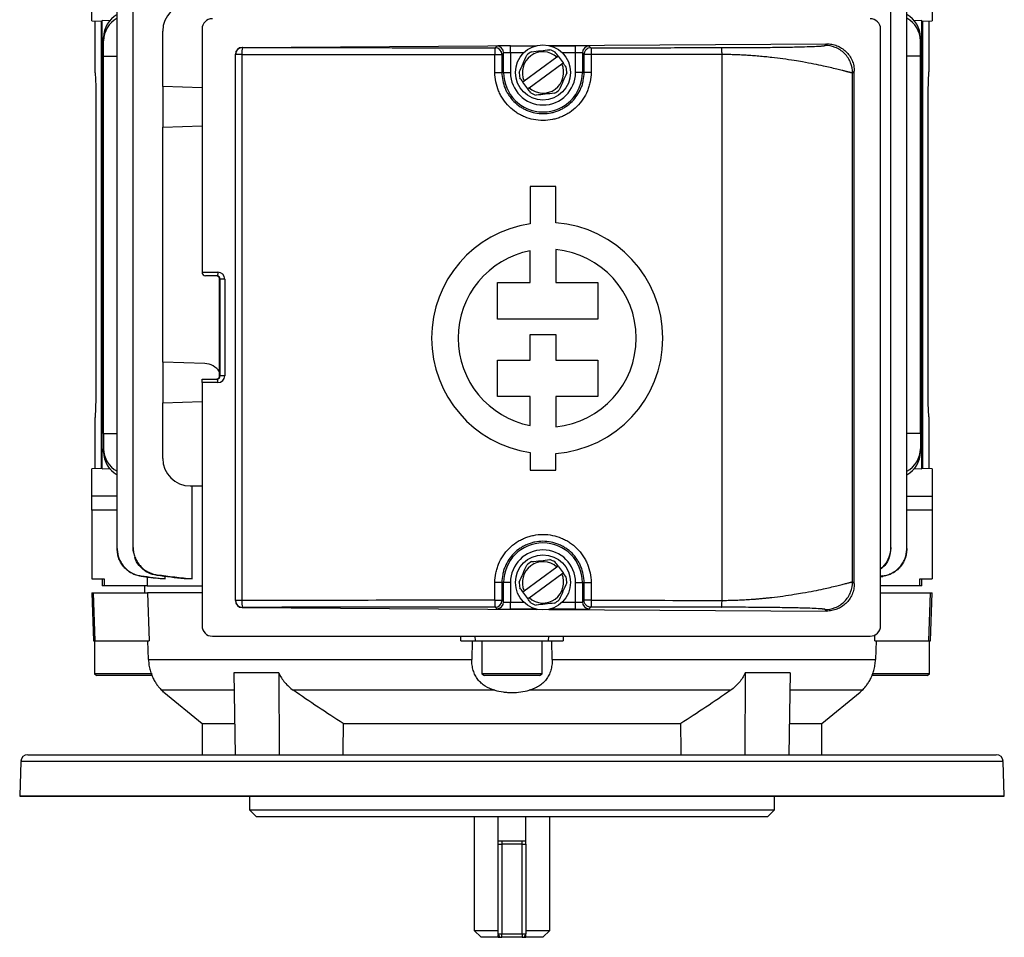
# Model space of a CAD drawing. Units: millimetres. Extents: x -661 to 398, y -398 to 398.
# Drawn here: x -71 to 71, y -398 to -265 of the extents above; entities that cross this region are included whole.
import ezdxf

# ---------------------------------------------------------------- set-up
doc = ezdxf.new("R2010")
doc.units = ezdxf.units.MM

msp = doc.modelspace()

# ---------------------------------------------------------------- linework, layer by layer
at = {"color": 7, "linetype": 'Continuous', "lineweight": 25}
for p, q in [((-57.31, -341.44), (-57.31, -253.28)), ((-55, -341.28), (-55, -253.45)), ((55, -341.28), (55, -253.45)), ((57.31, -341.44), (57.31, -253.28)), ((-61, -264.86), (-61, -260.86)), ((61, -260.86), (61, -264.86)), ((-61, -264.86), (-59.5, -264.91)), ((-60.53, -272.41), (-60.53, -264.88)), ((-59.64, -264.91), (-59.64, -329.82)), ((-58.26, -264.88), (-59.5, -264.84)), ((-59.5, -329.88), (-59.5, -264.84)), ((59.5, -264.84), (58.26, -264.88)), ((59.5, -329.88), (59.5, -264.84)), ((59.5, -264.91), (61, -264.86)), ((59.64, -329.82), (59.64, -264.91)), ((60.53, -264.88), (60.53, -272.27)), ((-59.28, -267.75), (-59.28, -267.27)), ((-50.7, -274.4), (-50.7, -266.36)), ((-45, -266.06), (-45, -301.36)), ((53.5, -352.66), (53.5, -266.06)), ((59.28, -267.27), (59.28, -267.75)), ((-59.28, -269.99), (-59.28, -267.75)), ((-39.16, -268.72), (3.62, -268.46)), ((-2.46, -268.77), (-2.22, -268.52)), ((-0.22, -269.49), (-0.22, -268.49)), ((5.33, -268.45), (45.67, -268.21)), ((9.22, -269.49), (9.22, -268.49)), ((11.22, -268.52), (11.46, -268.77)), ((45.44, -268.43), (45.67, -268.21)), ((59.28, -269.99), (59.28, -267.75)), ((-59.28, -269.99), (-57.31, -270)), ((-59.28, -324.74), (-59.28, -269.99)), ((-40.15, -349), (-40.15, -269.72)), ((-40.14, -269.74), (-40.15, -269.72)), ((-39.23, -269.74), (-40.14, -269.74)), ((-40.14, -348.99), (-40.14, -269.74)), ((-39.23, -269.74), (-39.23, -348.99)), ((-39.16, -268.72), (-39.14, -268.74)), ((-2.48, -272.36), (-2.48, -269.77)), ((-2.48, -269.77), (-1.46, -269.77)), ((-1.22, -269.52), (-1.46, -269.77)), ((-1.46, -269.77), (-1.46, -272.36)), ((-1.22, -272.36), (-1.22, -269.52)), ((-0.22, -269.49), (-0.22, -272.36)), ((6.71, -270.01), (7.42, -270.98)), ((9.22, -272.36), (9.22, -269.49)), ((10.46, -269.77), (10.22, -269.52)), ((10.22, -269.52), (10.22, -272.36)), ((10.46, -272.36), (10.46, -269.77)), ((11.48, -269.77), (11.48, -272.36)), ((30.49, -348.97), (30.49, -269.76)), ((59.28, -269.99), (57.31, -270)), ((59.28, -324.74), (59.28, -269.99)), ((6.52, -270.15), (1.77, -273.61)), ((2.48, -274.58), (7.23, -271.12)), ((-60.53, -272.41), (-60.4, -274.36)), ((-2.48, -272.36), (-1.46, -272.36)), ((-1.22, -272.36), (-1.46, -272.36)), ((-1.22, -272.36), (-0.22, -272.36)), ((10.22, -272.36), (9.22, -272.36)), ((10.22, -272.36), (10.46, -272.36)), ((11.48, -272.36), (10.46, -272.36)), ((49.69, -272.18), (49.44, -272.43)), ((49.44, -346.29), (49.44, -272.43)), ((49.69, -346.54), (49.69, -272.18)), ((60.4, -275.06), (60.53, -272.27)), ((-60.4, -274.36), (-60.4, -319.66)), ((-45, -274.6), (-50.7, -274.4)), ((-50.7, -274.4), (-50.7, -280.32)), ((2.29, -274.72), (1.58, -273.75)), ((60.4, -320.36), (60.4, -275.06)), ((-50.7, -280.32), (-45, -280.12)), ((-50.7, -314.4), (-50.7, -280.32)), ((2.65, -288.93), (2.65, -294.31)), ((6.35, -288.93), (2.65, -288.93)), ((6.35, -294.18), (6.35, -288.93)), ((2.65, -302.82), (2.65, -298.23)), ((6.35, -298.05), (6.35, -302.82)), ((-45, -301.36), (-42.69, -301.36)), ((-42.86, -301.86), (-44.5, -301.86)), ((-42.44, -316.36), (-42.44, -302.36)), ((-42.36, -302.36), (-42.44, -302.36)), ((-41.7, -302.36), (-42.36, -302.36)), ((-42.36, -316.36), (-42.36, -302.36)), ((-41.7, -302.36), (-41.7, -316.36)), ((-2.11, -308.15), (-2.11, -302.82)), ((-2.11, -302.82), (2.65, -302.82)), ((6.35, -302.82), (12.44, -302.82)), ((12.44, -302.82), (12.44, -308.15)), ((12.44, -308.15), (-2.11, -308.15)), ((2.65, -314.12), (2.65, -310.37)), ((2.65, -310.37), (6.35, -310.37)), ((6.35, -310.37), (6.35, -314.12)), ((-44.6, -314.61), (-50.7, -314.4)), ((-50.7, -314.4), (-50.7, -320.32)), ((-2.11, -319.38), (-2.11, -314.12)), ((-2.11, -314.12), (2.65, -314.12)), ((6.35, -314.12), (12.44, -314.12)), ((12.44, -314.12), (12.44, -319.38)), ((-45, -317.36), (-45, -316.86)), ((-45, -316.86), (-42.86, -316.86)), ((-42.44, -316.36), (-42.36, -316.36)), ((-41.7, -316.36), (-42.36, -316.36)), ((-45, -317.36), (-45, -352.66)), ((-42.69, -317.36), (-45, -317.36)), ((-60.4, -319.66), (-60.53, -322.45)), ((-50.7, -320.32), (-45, -320.12)), ((2.65, -319.38), (-2.11, -319.38)), ((2.65, -323.6), (2.65, -319.38)), ((12.44, -319.38), (6.35, -319.38)), ((6.35, -319.38), (6.35, -323.77)), ((-50.7, -328.36), (-50.7, -320.32)), ((60.53, -322.31), (60.4, -320.36)), ((-60.53, -329.85), (-60.53, -322.45)), ((60.53, -322.31), (60.53, -329.85)), ((-59.28, -324.74), (-57.31, -324.73)), ((-59.28, -324.74), (-59.28, -326.98)), ((59.28, -324.74), (57.31, -324.73)), ((59.28, -324.74), (59.28, -326.98)), ((-59.28, -327.46), (-59.28, -326.98)), ((59.28, -326.98), (59.28, -327.46)), ((2.65, -327.51), (2.65, -330.05)), ((6.35, -330.05), (6.35, -327.64)), ((-59.5, -329.81), (-61, -329.86)), ((-61, -333.86), (-61, -329.86)), ((-59.5, -329.88), (-58.26, -329.85)), ((2.65, -330.05), (6.35, -330.05)), ((58.26, -329.85), (59.5, -329.88)), ((61, -329.86), (59.5, -329.81)), ((61, -329.86), (61, -333.86)), ((-46.7, -332.36), (-45, -332.36)), ((-46.43, -345.86), (-46.43, -332.36)), ((-61, -335.86), (-61, -333.86)), ((61, -333.86), (61, -335.86)), ((-61, -335.86), (-61, -345.86)), ((-57.31, -335.86), (-61, -335.86)), ((61, -335.86), (57.31, -335.86)), ((61, -335.86), (61, -345.86)), ((6.52, -344.15), (1.77, -347.61)), ((6.71, -344.01), (7.42, -344.98)), ((-61, -345.86), (-59.2, -345.86)), ((-59.5, -345.86), (-59.5, -346.86)), ((-59.2, -345.86), (-59.2, -346.86)), ((-52.95, -345.6), (-52.95, -346.86)), ((-50.37, -345.86), (-51.05, -345.86)), ((-50.37, -345.86), (-50.37, -345.5)), ((-46.43, -345.86), (-47.58, -345.86)), ((2.48, -348.58), (7.23, -345.12)), ((53.83, -345.41), (53.5, -345.45)), ((53.5, -345.53), (53.84, -345.48)), ((59.2, -345.86), (61, -345.86)), ((59.2, -346.86), (59.2, -345.86)), ((59.5, -346.86), (59.5, -345.86)), ((-59.2, -346.86), (-59.5, -346.86)), ((-52.95, -346.86), (-59.2, -346.86)), ((-53.32, -347.86), (-53.28, -346.86)), ((-52.95, -346.86), (-45, -346.86)), ((-2.48, -348.96), (-2.48, -346.36)), ((-1.46, -346.36), (-2.48, -346.36)), ((-1.46, -346.36), (-1.46, -348.96)), ((-1.22, -346.36), (-1.46, -346.36)), ((-1.22, -349.2), (-1.22, -346.36)), ((-0.22, -346.36), (-1.22, -346.36)), ((-0.22, -346.36), (-0.22, -349.23)), ((9.22, -346.36), (10.22, -346.36)), ((9.22, -349.23), (9.22, -346.36)), ((10.22, -346.36), (10.46, -346.36)), ((10.22, -346.36), (10.22, -349.2)), ((10.46, -346.36), (11.48, -346.36)), ((10.46, -348.96), (10.46, -346.36)), ((11.48, -346.36), (11.48, -348.96)), ((49.44, -346.29), (49.69, -346.54)), ((59.2, -346.86), (53.5, -346.86)), ((59.5, -346.86), (59.2, -346.86)), ((-61, -347.86), (-60.76, -354.86)), ((-61, -347.86), (-60.75, -347.86)), ((-60.75, -347.86), (-52.89, -347.86)), ((-60.52, -354.86), (-60.75, -347.86)), ((-45, -347.86), (-52.89, -347.86)), ((-52.89, -347.86), (-52.67, -354.86)), ((2.29, -348.72), (1.58, -347.75)), ((53.5, -347.86), (60.75, -347.86)), ((60.52, -354.86), (60.75, -347.86)), ((60.75, -347.86), (61, -347.86)), ((60.76, -354.86), (61, -347.86)), ((-40.15, -349), (-40.14, -348.99)), ((-39.23, -348.99), (-40.14, -348.99)), ((-39.14, -349.99), (-39.16, -350.01)), ((-39.16, -350.01), (3.62, -350.27)), ((-2.48, -348.96), (-1.46, -348.96)), ((-2.22, -350.2), (-2.46, -349.96)), ((-1.46, -348.96), (-1.22, -349.2)), ((-0.22, -350.23), (-0.22, -349.23)), ((9.22, -350.23), (9.22, -349.23)), ((10.22, -349.2), (10.46, -348.96)), ((11.46, -349.96), (11.22, -350.2)), ((5.33, -350.28), (45.67, -350.52)), ((45.67, -350.52), (45.44, -350.29)), ((-43.5, -354.16), (52, -354.16)), ((-7.41, -354.86), (-7.43, -354.16)), ((-5.31, -354.86), (-5.33, -354.16)), ((5.31, -354.86), (5.33, -354.16)), ((7.43, -354.16), (7.41, -354.86)), ((52.67, -354.86), (52.69, -353.97)), ((-60.76, -354.86), (-60.52, -354.86)), ((-60.61, -354.86), (-60.61, -359.65)), ((-60.52, -354.86), (-52.67, -354.86)), ((-52.77, -357.57), (-52.87, -354.86)), ((-7.41, -354.86), (-5.31, -354.86)), ((-5.8, -354.86), (-5.83, -357.57)), ((-5.31, -354.86), (5.31, -354.86)), ((-4.36, -354.86), (-4.36, -359.65)), ((4.36, -359.65), (4.36, -354.86)), ((5.31, -354.86), (7.41, -354.86)), ((5.83, -357.57), (5.8, -354.86)), ((52.67, -354.86), (60.52, -354.86)), ((52.87, -354.86), (52.77, -357.57)), ((60.52, -354.86), (60.76, -354.86)), ((60.61, -359.65), (60.61, -354.86)), ((-52.77, -357.57), (-5.83, -357.57)), ((5.83, -357.57), (52.77, -357.57)), ((-60.61, -359.65), (-60.25, -359.86)), ((-52.25, -359.65), (-60.61, -359.65)), ((-52.25, -359.86), (-60.25, -359.86)), ((-33.86, -359.49), (-40.4, -359.49)), ((-40.4, -359.49), (-40.17, -371.36)), ((-33.86, -359.49), (-33.8, -371.36)), ((-4.36, -359.65), (-4, -359.86)), ((4.36, -359.65), (-4.36, -359.65)), ((4, -359.86), (-4, -359.86)), ((4, -359.86), (4.36, -359.65)), ((33.86, -359.49), (33.8, -371.36)), ((40.4, -359.49), (33.86, -359.49)), ((40.4, -359.49), (40.17, -371.36)), ((60.25, -359.86), (52.29, -359.86)), ((60.61, -359.65), (52.3, -359.65)), ((60.25, -359.86), (60.61, -359.65)), ((-50.53, -362.31), (-45, -366.86)), ((-2.51, -362), (-31.76, -362)), ((31.76, -362), (2.51, -362)), ((45, -366.86), (50.53, -362.31)), ((-45, -366.86), (-45, -371.36)), ((-45, -366.86), (-40.35, -366.86)), ((-24.49, -366.86), (24.49, -366.86)), ((40.31, -366.86), (45, -366.86)), ((45, -371.36), (45, -366.86)), ((-70.29, -371.36), (70.29, -371.36)), ((-71.29, -372.33), (-71.46, -377.33)), ((71.46, -377.33), (71.29, -372.33)), ((-71.46, -377.36), (71.46, -377.36)), ((-38.1, -377.36), (-38.1, -379.36)), ((38.1, -379.36), (38.1, -377.36)), ((-38.1, -379.36), (-37.1, -380.36)), ((-38.1, -379.36), (38.1, -379.36)), ((37.1, -380.36), (38.1, -379.36)), ((37.1, -380.36), (-37.1, -380.36)), ((-5.5, -380.36), (-5.5, -396.86)), ((-2, -384.36), (-2, -380.36)), ((2, -384.36), (2, -380.36)), ((5.5, -396.86), (5.5, -380.36)), ((-2, -383.86), (-1.5, -383.86)), ((-2, -397.36), (-2, -384.36)), ((-2, -384.36), (-1.5, -384.36)), ((-1.5, -383.86), (1.5, -383.86)), ((-1.5, -383.86), (-1.5, -384.36)), ((1.5, -384.36), (-1.5, -384.36)), ((-1.5, -384.36), (-1.5, -397.36)), ((1.5, -383.86), (2, -383.86)), ((1.5, -384.36), (1.5, -383.86)), ((1.5, -397.36), (1.5, -384.36)), ((1.5, -384.36), (2, -384.36)), ((2, -384.36), (2, -397.36)), ((-5.5, -396.86), (-4.5, -397.86)), ((-5.5, -396.86), (-2, -396.86)), ((2, -396.86), (5.5, -396.86)), ((4.5, -397.86), (5.5, -396.86)), ((-2, -397.86), (-4.5, -397.86)), ((-2, -397.36), (-1.5, -397.36)), ((-2, -397.86), (-1.5, -397.86)), ((-1.5, -397.36), (1.5, -397.36)), ((-1.5, -397.86), (-1.5, -397.36)), ((1.5, -397.86), (-1.5, -397.86)), ((1.5, -397.36), (2, -397.36)), ((1.5, -397.36), (1.5, -397.86)), ((1.5, -397.86), (2, -397.86)), ((4.5, -397.86), (2, -397.86))]:
    msp.add_line(p, q, dxfattribs=at)
at = {"color": 8, "linetype": 'Continuous', "lineweight": 25}
for p, q in [((-0.22, -268.49), (3.5, -268.49)), ((5.5, -268.49), (9.22, -268.49)), ((1.72, -269.49), (-0.22, -269.49)), ((9.22, -269.49), (7.28, -269.49)), ((-57.31, -333.86), (-61, -333.86)), ((57.31, -333.86), (61, -333.86)), ((-0.22, -349.23), (1.72, -349.23)), ((7.28, -349.23), (9.22, -349.23)), ((3.5, -350.23), (-0.22, -350.23)), ((9.22, -350.23), (5.5, -350.23)), ((-40.39, -362), (-50.85, -362)), ((50.85, -362), (40.38, -362)), ((71.29, -372.33), (-71.29, -372.33)), ((-71.46, -377.33), (71.46, -377.33))]:
    msp.add_line(p, q, dxfattribs=at)
at = {"color": 7, "linetype": 'Continuous', "lineweight": 25, "flags": 128}
for points in [[(-42.69, -301.36), (-42.7, -301.46), (-42.71, -301.55), (-42.72, -301.64), (-42.74, -301.72), (-42.77, -301.78), (-42.79, -301.82), (-42.82, -301.85), (-42.86, -301.86)], [(-42.69, -317.36), (-42.7, -317.27), (-42.71, -317.17), (-42.72, -317.08), (-42.74, -317.01), (-42.77, -316.95), (-42.79, -316.9), (-42.82, -316.87), (-42.86, -316.86)]]:
    msp.add_lwpolyline(points, dxfattribs=at)
at = {"color": 7, "linetype": 'Continuous', "lineweight": 25}
for centre in [(4.5, -272.36), (4.5, -346.36)]:
    msp.add_circle(centre, 4, dxfattribs=at)
for centre, radius, start, end in [((-46.7, -266.36), 4, 90, 180), ((-43.5, -266.06), 1.5, 90, 180), ((52, -266.06), 1.5, 0, 90), ((-2.22, -269.53), 1, 0.0204, 89.9796), ((11.22, -269.53), 1, 90.0204, 179.9796), ((-39.14, -269.74), 1, 90.0204, 179.9796), ((-36.19, -269.5), 3.04, 165.5014, 184.4769), ((16.14, -269.53), 18.62, 177.6593, 180.7373), ((-2.46, -269.77), 1, 0.0204, 89.9796), ((4.5, -272.36), 3, 47.5925, 204.5186), ((4.5, -272.36), 3.45, 119.0871, 133.0241), ((4.5, -272.36), 3.45, 59.0871, 73.0241), ((4.5, -272.36), 3, 227.5925, 24.5186), ((4.5, -272.36), 5.72, 180, 0), ((4.5, -272.36), 4.72, 180, 0), ((4.5, -272.36), 3.45, 179.0871, 193.0241), ((4.5, -272.36), 3.45, 359.0871, 13.0241), ((4.5, -272.36), 3.45, 239.0871, 253.0241), ((4.5, -272.36), 3.45, 299.0871, 313.0241), ((5.11, -310.91), 16.78, 98.4201, 261.5799), ((5.11, -310.91), 16.78, 274.2599, 85.7401), ((5.11, -310.91), 12.92, 100.9635, 259.0365), ((5.11, -310.91), 12.92, 275.5363, 84.4637), ((-44.5, -301.36), 0.5, 180, 270), ((-44.7, -317.36), 2.75, 34.8571, 88), ((-46.7, -328.36), 4, 180, 270), ((4.5, -346.36), 5.72, 0, 180), ((4.5, -346.36), 4.72, 0, 180), ((4.5, -346.36), 3, 47.5925, 204.5186), ((4.5, -346.36), 3.45, 119.0871, 133.0241), ((4.5, -346.36), 3.45, 59.0871, 73.0241), ((4.5, -346.36), 3, 227.5925, 24.5186), ((4.5, -346.36), 3.45, 359.0871, 13.0241), ((4.5, -346.36), 3.45, 179.0871, 193.0241), ((-39.14, -348.99), 1, 180.0204, 269.9796), ((-36.19, -349.23), 3.04, 175.5231, 194.4986), ((16.14, -349.2), 18.62, 179.2627, 182.3407), ((-2.46, -348.96), 1, 270.0204, 359.9796), ((-2.22, -349.2), 1, 270.0204, 359.9796), ((4.5, -346.36), 3.45, 239.0871, 253.0241), ((4.5, -346.36), 3.45, 299.0871, 313.0241), ((11.22, -349.2), 1, 180.0204, 269.9796), ((-43.5, -352.66), 1.5, 180, 270), ((52, -352.66), 1.5, 270, 0), ((-70.29, -372.36), 1, 90, 178), ((70.29, -372.36), 1, 2, 90), ((-70.46, -377.36), 1, 178, 180), ((70.46, -377.36), 1, 0, 2), ((-1.5, -397.36), 0.5, 180, 270), ((1.5, -397.36), 0.5, 270, 0)]:
    msp.add_arc(centre, radius, start, end, dxfattribs=at)
for centre, major_axis, ratio, start_param, end_param in [((-55.28, -267.22), (3.98, 0.44), 0.949911, 1.996712, 3.035854), ((55.28, -267.22), (3.98, -0.44), 0.949911, 0.105739, 1.144881), ((-55.28, -267.79), (3.98, -0.44), 0.949911, 2.20819, 3.247332), ((55.28, -267.79), (3.98, 0.44), 0.949911, 6.177446, 7.216588), ((-0.22, -268.53), (2, 0), 0.017455, 1.570796, 3.124139), ((9.22, -268.53), (2, 0), 0.017455, 0.017453, 1.570796), ((-39.16, -269.72), (0.37, 0.931), 0.991773, 0.381351, 1.951843), ((4.5, -261.08), (498.77, 0), 0.01742, 4.624611, 4.698398), ((4.5, -260.08), (497.77, 0), 0.017455, 4.624611, 4.698398), ((-0.22, -269.53), (1, 0), 0.03491, 1.570796, 3.124139), ((9.22, -269.53), (1, 0), 0.03491, 0.017453, 1.570796), ((-42.69, -302.36), (0, 1), 0.994177, 4.712389, 6.283185), ((-42.94, -302.36), (0, 0.5), 0.994177, 4.712389, 6.283185), ((-42.86, -302.36), (0, 0.5), 0.988506, 4.712389, 6.283185), ((-42.94, -316.36), (0, 0.5), 0.994177, 3.141593, 4.712389), ((-42.86, -316.36), (0, 0.5), 0.988506, 3.141593, 4.712389), ((-42.69, -316.36), (0, 1), 0.994177, 3.141593, 4.712389), ((-55.28, -326.94), (3.98, 0.44), 0.949911, 3.035854, 4.074995), ((55.28, -326.94), (3.98, -0.44), 0.949911, 5.349783, 6.388924), ((-55.28, -327.5), (3.98, -0.44), 0.949911, 3.247332, 4.286474), ((55.28, -327.5), (3.98, 0.44), 0.949911, 5.138304, 6.177446), ((-39.16, -349.01), (-0.37, 0.931), 0.991773, 1.18975, 2.760241), ((4.5, -357.64), (498.77, 0), 0.01742, 1.584788, 1.658574), ((4.5, -358.64), (497.77, 0), 0.017455, 1.584788, 1.658574), ((-0.22, -349.2), (1, 0), 0.03491, 3.159046, 4.712389), ((9.22, -349.2), (1, 0), 0.03491, 4.712389, 6.265732), ((-0.22, -350.2), (2, 0), 0.017455, 3.159046, 4.712389), ((9.22, -350.2), (2, 0), 0.017455, 4.712389, 6.265732), ((0, -2092.96), (11.65, 2578.05), 0.01686, 0.837291, 0.839638), ((0, -2092.96), (-11.65, 2578.05), 0.01686, 5.443547, 5.445895)]:
    msp.add_ellipse(centre, major_axis=major_axis, ratio=ratio, start_param=start_param, end_param=end_param, dxfattribs=at)
for points, knots in [([(30.43, -268.76), (30.55, -268.76), (30.79, -268.76), (31.14, -268.76), (31.49, -268.76), (31.83, -268.76), (32.18, -268.75), (32.53, -268.75), (32.88, -268.75), (33.23, -268.75), (33.57, -268.75), (34.36, -268.74), (35.57, -268.74), (37.12, -268.72), (38.56, -268.7), (39.86, -268.69), (41.02, -268.66), (42.34, -268.63), (43.67, -268.59), (44.49, -268.55), (44.89, -268.52), (45.08, -268.5), (45.23, -268.49), (45.34, -268.47), (45.41, -268.45), (45.43, -268.44), (45.44, -268.43)], [0, 0, 0, 0, 0.013307, 0.026621, 0.039951, 0.053306, 0.066695, 0.080126, 0.093609, 0.107153, 0.120765, 0.134455, 0.20093, 0.267675, 0.33283, 0.398631, 0.462151, 0.526382, 0.646059, 0.76993, 0.80616, 0.84315, 0.880967, 0.919676, 0.959335, 1, 1, 1, 1]), ([(49.44, -272.43), (49.44, -271.96), (49.35, -271.45), (48.97, -270.47), (48.66, -269.99), (47.88, -269.21), (47.41, -268.91), (46.42, -268.52), (45.91, -268.43), (45.44, -268.43)], [0, 0, 0, 0, 0.25, 0.25, 0.5, 0.5, 0.75, 0.75, 1, 1, 1, 1]), ([(45.67, -268.21), (45.92, -268.21), (46.18, -268.23), (46.68, -268.32), (46.93, -268.39), (47.41, -268.58), (47.63, -268.7), (48.07, -268.97), (48.28, -269.14), (48.66, -269.5), (48.83, -269.7), (49.13, -270.13), (49.26, -270.37), (49.47, -270.85), (49.55, -271.11), (49.66, -271.64), (49.69, -271.91), (49.69, -272.18)], [0, 0, 0, 0, 0.125, 0.125, 0.25, 0.25, 0.375, 0.375, 0.5, 0.5, 0.625, 0.625, 0.75, 0.75, 0.875, 0.875, 1, 1, 1, 1]), ([(11.46, -268.77), (11.33, -268.77), (11.2, -268.8), (10.96, -268.9), (10.85, -268.97), (10.66, -269.15), (10.59, -269.27), (10.49, -269.51), (10.46, -269.64), (10.46, -269.77)], [0, 0, 0, 0, 0.25, 0.25, 0.5, 0.5, 0.75, 0.75, 1, 1, 1, 1]), ([(11.48, -269.77), (11.22, -269.77), (10.96, -269.77), (10.58, -269.77), (10.47, -269.77), (10.46, -269.77)], [0, 0, 0, 0, 0.5, 0.5, 1, 1, 1, 1]), ([(11.46, -268.77), (12.17, -268.77), (13.57, -268.77), (15.68, -268.77), (17.79, -268.77), (19.9, -268.77), (22.01, -268.76), (24.11, -268.76), (26.22, -268.76), (28.33, -268.76), (29.73, -268.76), (30.43, -268.76)], [0, 0, 0, 0, 0.111119, 0.222232, 0.333339, 0.444445, 0.555549, 0.666655, 0.777764, 0.888878, 1, 1, 1, 1]), ([(11.46, -268.77), (11.47, -268.77), (11.47, -268.79), (11.47, -268.89), (11.47, -268.97), (11.48, -269.16), (11.48, -269.28), (11.48, -269.53), (11.48, -269.65), (11.48, -269.77)], [0, 0, 0, 0, 0.25, 0.25, 0.5, 0.5, 0.75, 0.75, 1, 1, 1, 1]), ([(30.49, -269.76), (30.49, -269.64), (30.48, -269.52), (30.48, -269.27), (30.48, -269.15), (30.47, -268.96), (30.46, -268.88), (30.45, -268.78), (30.44, -268.76), (30.43, -268.76)], [0, 0, 0, 0, 0.25, 0.25, 0.5, 0.5, 0.75, 0.75, 1, 1, 1, 1]), ([(49.44, -272.43), (49.44, -272.43), (49.43, -272.44), (49.41, -272.44), (49.38, -272.43), (49.34, -272.43), (49.29, -272.42), (49.23, -272.4), (49.15, -272.39), (49.07, -272.36), (48.97, -272.34), (48.86, -272.31), (48.74, -272.28), (48.61, -272.25), (48.46, -272.21), (48.29, -272.16), (48.12, -272.12), (47.77, -272.03), (47.16, -271.88), (46.26, -271.66), (45.14, -271.41), (43.83, -271.13), (42.38, -270.87), (40.86, -270.61), (39.38, -270.39), (37.95, -270.21), (36.79, -270.09), (35.84, -270), (34.91, -269.92), (33.99, -269.86), (33.08, -269.82), (32.2, -269.78), (31.34, -269.76), (30.77, -269.76), (30.49, -269.76)], [0, 0, 0, 0, 0.013904, 0.028026, 0.042367, 0.056929, 0.071712, 0.086718, 0.101946, 0.117399, 0.133076, 0.148978, 0.165106, 0.181461, 0.198043, 0.214853, 0.231892, 0.24916, 0.308454, 0.374539, 0.428293, 0.500207, 0.575426, 0.625807, 0.692146, 0.75103, 0.785395, 0.818825, 0.851322, 0.882891, 0.913538, 0.943268, 0.972086, 1, 1, 1, 1]), ([(11.48, -272.36), (11.48, -272.82), (11.43, -273.28), (11.3, -273.94), (11.24, -274.16), (11.11, -274.6), (11.03, -274.82), (10.77, -275.45), (10.56, -275.85), (10.05, -276.61), (9.75, -276.97), (9.11, -277.61), (8.76, -277.9), (8.19, -278.28), (7.99, -278.4), (7.59, -278.61), (7.17, -278.81), (6.75, -278.96), (6.31, -279.09), (6.09, -279.15), (5.41, -279.28), (4.96, -279.33), (4.05, -279.33), (3.59, -279.28), (2.69, -279.11), (2.26, -278.97), (1.63, -278.71), (1.42, -278.62), (1.01, -278.4), (0.82, -278.28), (0.25, -277.91), (-0.1, -277.62), (-0.75, -276.97), (-1.04, -276.62), (-1.42, -276.05), (-1.54, -275.86), (-1.76, -275.45), (-1.86, -275.24), (-2.12, -274.61), (-2.25, -274.18), (-2.43, -273.28), (-2.48, -272.82), (-2.48, -272.36)], [0, 0, 0, 0, 0.0625, 0.0625, 0.09375, 0.09375, 0.125, 0.125, 0.1875, 0.1875, 0.25, 0.25, 0.3125, 0.3125, 0.34375, 0.34375, 0.375, 0.40625, 0.40625, 0.4375, 0.4375, 0.5, 0.5, 0.5625, 0.5625, 0.625, 0.625, 0.65625, 0.65625, 0.6875, 0.6875, 0.75, 0.75, 0.8125, 0.8125, 0.84375, 0.84375, 0.875, 0.875, 0.9375, 0.9375, 1, 1, 1, 1]), ([(-1.46, -272.36), (-1.46, -272.76), (-1.43, -273.15), (-1.27, -273.91), (-1.16, -274.29), (-0.93, -274.83), (-0.85, -275.01), (-0.66, -275.35), (-0.56, -275.52), (-0.24, -276), (0.01, -276.31), (0.56, -276.86), (0.87, -277.11), (1.35, -277.43), (1.52, -277.53), (1.86, -277.72), (2.04, -277.8), (2.58, -278.02), (2.95, -278.14), (3.72, -278.29), (4.12, -278.33), (4.89, -278.33), (5.28, -278.29), (5.86, -278.17), (6.05, -278.13), (6.42, -278.01), (6.79, -277.88), (7.14, -277.72), (7.48, -277.53), (7.65, -277.43), (8.14, -277.1), (8.44, -276.86), (8.99, -276.31), (9.24, -276), (9.68, -275.35), (9.86, -275.01), (10.08, -274.47), (10.15, -274.28), (10.27, -273.9), (10.31, -273.72), (10.43, -273.14), (10.46, -272.76), (10.46, -272.36)], [0, 0, 0, 0, 0.0625, 0.0625, 0.125, 0.125, 0.15625, 0.15625, 0.1875, 0.1875, 0.25, 0.25, 0.3125, 0.3125, 0.34375, 0.34375, 0.375, 0.375, 0.4375, 0.4375, 0.5, 0.5, 0.5625, 0.5625, 0.59375, 0.59375, 0.625, 0.65625, 0.65625, 0.6875, 0.6875, 0.75, 0.75, 0.8125, 0.8125, 0.875, 0.875, 0.90625, 0.90625, 0.9375, 0.9375, 1, 1, 1, 1]), ([(-2.48, -346.36), (-2.48, -345.9), (-2.43, -345.45), (-2.3, -344.78), (-2.24, -344.56), (-2.11, -344.12), (-2.03, -343.9), (-1.77, -343.27), (-1.56, -342.87), (-1.05, -342.11), (-0.75, -341.76), (-0.11, -341.11), (0.24, -340.83), (0.81, -340.44), (1.01, -340.33), (1.41, -340.11), (1.83, -339.92), (2.25, -339.76), (2.69, -339.63), (2.91, -339.58), (3.59, -339.44), (4.04, -339.4), (4.95, -339.4), (5.41, -339.44), (6.31, -339.62), (6.74, -339.75), (7.37, -340.01), (7.58, -340.11), (7.99, -340.33), (8.18, -340.44), (8.75, -340.82), (9.1, -341.11), (9.75, -341.76), (10.04, -342.11), (10.42, -342.67), (10.54, -342.87), (10.76, -343.27), (10.86, -343.48), (11.12, -344.11), (11.25, -344.55), (11.43, -345.44), (11.48, -345.9), (11.48, -346.36)], [0, 0, 0, 0, 0.0625, 0.0625, 0.09375, 0.09375, 0.125, 0.125, 0.1875, 0.1875, 0.25, 0.25, 0.3125, 0.3125, 0.34375, 0.34375, 0.375, 0.40625, 0.40625, 0.4375, 0.4375, 0.5, 0.5, 0.5625, 0.5625, 0.625, 0.625, 0.65625, 0.65625, 0.6875, 0.6875, 0.75, 0.75, 0.8125, 0.8125, 0.84375, 0.84375, 0.875, 0.875, 0.9375, 0.9375, 1, 1, 1, 1]), ([(-57.31, -341.44), (-57.31, -341.69), (-57.28, -341.93), (-57.2, -342.39), (-57.14, -342.63), (-56.97, -343.08), (-56.86, -343.29), (-56.62, -343.7), (-56.48, -343.9), (-56.16, -344.26), (-55.99, -344.43), (-55.61, -344.72), (-55.41, -344.86), (-54.99, -345.08), (-54.77, -345.18), (-54.31, -345.32), (-54.07, -345.38), (-53.83, -345.41)], [0, 0, 0, 0, 0.125, 0.125, 0.25, 0.25, 0.375, 0.375, 0.5, 0.5, 0.625, 0.625, 0.75, 0.75, 0.875, 0.875, 1, 1, 1, 1]), ([(-57.31, -341.51), (-57.31, -341.5), (-57.31, -341.49), (-57.31, -341.48), (-57.31, -341.47), (-57.31, -341.46), (-57.31, -341.44)], [0, 0, 0, 0, 0.000634926, 0.000634926, 0.000634926, 0.001551413, 0.001551413, 0.001551413, 0.001551413]), ([(-53.84, -345.48), (-54.08, -345.45), (-54.31, -345.4), (-54.77, -345.25), (-54.99, -345.15), (-55.41, -344.93), (-55.61, -344.79), (-55.98, -344.5), (-56.16, -344.33), (-56.48, -343.97), (-56.62, -343.77), (-56.86, -343.36), (-56.97, -343.14), (-57.14, -342.7), (-57.2, -342.47), (-57.28, -342), (-57.31, -341.75), (-57.31, -341.51)], [0, 0, 0, 0, 0.125, 0.125, 0.25, 0.25, 0.375, 0.375, 0.5, 0.5, 0.625, 0.625, 0.75, 0.75, 0.875, 0.875, 1, 1, 1, 1]), ([(-55, -341.28), (-55, -341.52), (-54.98, -341.76), (-54.89, -342.23), (-54.83, -342.47), (-54.66, -342.92), (-54.55, -343.14), (-54.3, -343.55), (-54.16, -343.75), (-53.84, -344.11), (-53.67, -344.27), (-53.29, -344.57), (-53.08, -344.71), (-52.66, -344.93), (-52.44, -345.02), (-51.98, -345.17), (-51.74, -345.22), (-51.5, -345.25)], [0, 0, 0, 0, 0.125, 0.125, 0.25, 0.25, 0.375, 0.375, 0.5, 0.5, 0.625, 0.625, 0.75, 0.75, 0.875, 0.875, 1, 1, 1, 1]), ([(-55, -341.38), (-55, -341.37), (-55, -341.35), (-55, -341.34), (-55, -341.32), (-55, -341.3), (-55, -341.28)], [0, 0, 0, 0, 0.000566786, 0.000566786, 0.000566786, 0.001553059, 0.001553059, 0.001553059, 0.001553059]), ([(-54.81, -342.39), (-54.88, -342.18), (-55, -341.85), (-55, -341.5), (-55, -341.38)], [0, 0, 0, 0, 0.636747, 1, 1, 1, 1]), ([(10.46, -346.36), (10.46, -345.97), (10.43, -345.57), (10.27, -344.81), (10.16, -344.44), (9.93, -343.9), (9.85, -343.72), (9.66, -343.37), (9.56, -343.21), (9.24, -342.72), (8.99, -342.42), (8.44, -341.86), (8.13, -341.62), (7.65, -341.29), (7.48, -341.19), (7.14, -341.01), (6.96, -340.92), (6.42, -340.7), (6.05, -340.59), (5.28, -340.44), (4.88, -340.4), (4.11, -340.4), (3.72, -340.44), (3.14, -340.55), (2.95, -340.6), (2.58, -340.71), (2.21, -340.84), (1.86, -341.01), (1.52, -341.19), (1.35, -341.3), (0.86, -341.62), (0.56, -341.87), (0.01, -342.42), (-0.24, -342.73), (-0.68, -343.38), (-0.86, -343.72), (-1.08, -344.26), (-1.15, -344.45), (-1.27, -344.82), (-1.31, -345.01), (-1.43, -345.58), (-1.46, -345.97), (-1.46, -346.36)], [0, 0, 0, 0, 0.0625, 0.0625, 0.125, 0.125, 0.15625, 0.15625, 0.1875, 0.1875, 0.25, 0.25, 0.3125, 0.3125, 0.34375, 0.34375, 0.375, 0.375, 0.4375, 0.4375, 0.5, 0.5, 0.5625, 0.5625, 0.59375, 0.59375, 0.625, 0.65625, 0.65625, 0.6875, 0.6875, 0.75, 0.75, 0.8125, 0.8125, 0.875, 0.875, 0.90625, 0.90625, 0.9375, 0.9375, 1, 1, 1, 1]), ([(53.5, -344.34), (53.62, -344.26), (54.12, -343.92), (54.68, -342.99), (54.98, -342), (55, -341.41), (55, -341.28)], [0, 0, 0, 0, 0.126649, 0.505956, 0.885799, 1, 1, 1, 1]), ([(55, -341.38), (54.95, -341.83), (54.86, -342.72), (54.29, -343.81), (53.72, -344.26), (53.5, -344.44)], [0, 0, 0, 0, 0.382285, 0.764558, 1, 1, 1, 1]), ([(53.83, -345.41), (54.07, -345.38), (54.31, -345.32), (54.76, -345.18), (54.98, -345.08), (55.41, -344.86), (55.61, -344.73), (55.98, -344.43), (56.16, -344.26), (56.47, -343.9), (56.61, -343.71), (56.86, -343.3), (56.97, -343.08), (57.13, -342.63), (57.2, -342.4), (57.28, -341.93), (57.31, -341.69), (57.31, -341.44)], [0, 0, 0, 0, 0.125, 0.125, 0.25, 0.25, 0.375, 0.375, 0.5, 0.5, 0.625, 0.625, 0.75, 0.75, 0.875, 0.875, 1, 1, 1, 1]), ([(57.31, -341.51), (57.31, -341.75), (57.28, -341.99), (57.2, -342.46), (57.14, -342.69), (56.97, -343.14), (56.86, -343.36), (56.62, -343.77), (56.48, -343.97), (56.16, -344.33), (55.99, -344.49), (55.61, -344.79), (55.41, -344.93), (54.99, -345.15), (54.77, -345.25), (54.32, -345.4), (54.08, -345.45), (53.84, -345.48)], [0, 0, 0, 0, 0.125, 0.125, 0.25, 0.25, 0.375, 0.375, 0.5, 0.5, 0.625, 0.625, 0.75, 0.75, 0.875, 0.875, 1, 1, 1, 1]), ([(55, -341.28), (55, -341.3), (55, -341.32), (55, -341.34), (55, -341.35), (55, -341.37), (55, -341.38)], [0, 0, 0, 0, 0.000986273, 0.000986273, 0.000986273, 0.001553058, 0.001553058, 0.001553058, 0.001553058]), ([(57.31, -341.44), (57.31, -341.46), (57.31, -341.47), (57.31, -341.48), (57.31, -341.49), (57.31, -341.5), (57.31, -341.51)], [0, 0, 0, 0, 0.000916487, 0.000916487, 0.000916487, 0.001551413, 0.001551413, 0.001551413, 0.001551413]), ([(-51.5, -345.36), (-51.95, -345.26), (-52.83, -345.06), (-53.91, -344.21), (-54.57, -343.37), (-54.7, -342.81), (-54.73, -342.68)], [0, 0, 0, 0, 0.303886, 0.607751, 0.912103, 1, 1, 1, 1]), ([(-53.83, -345.41), (-53.84, -345.42), (-53.84, -345.43), (-53.84, -345.45), (-53.84, -345.46), (-53.84, -345.47), (-53.84, -345.48)], [0, 0, 0, 0, 0.000869795, 0.000869795, 0.000869795, 0.001793877, 0.001793877, 0.001793877, 0.001793877]), ([(-51.5, -345.25), (-51.5, -345.27), (-51.5, -345.29), (-51.5, -345.3), (-51.5, -345.32), (-51.5, -345.34), (-51.5, -345.36)], [0, 0, 0, 0, 0.000861057, 0.000861057, 0.000861057, 0.001797971, 0.001797971, 0.001797971, 0.001797971]), ([(30.49, -348.97), (30.63, -348.97), (30.93, -348.97), (31.39, -348.96), (31.84, -348.95), (32.31, -348.94), (32.78, -348.92), (33.26, -348.9), (33.74, -348.88), (34.22, -348.85), (34.72, -348.81), (35.21, -348.78), (35.71, -348.74), (36.21, -348.69), (36.72, -348.64), (37.22, -348.59), (38.1, -348.49), (39.38, -348.33), (40.86, -348.11), (42.38, -347.86), (43.83, -347.59), (45.14, -347.32), (46.26, -347.07), (47.16, -346.85), (47.82, -346.68), (48.26, -346.57), (48.54, -346.5), (48.79, -346.43), (48.99, -346.38), (49.15, -346.34), (49.27, -346.31), (49.36, -346.29), (49.42, -346.29), (49.43, -346.29), (49.44, -346.29)], [0, 0, 0, 0, 0.014776, 0.029808, 0.045097, 0.060646, 0.076454, 0.092522, 0.108851, 0.125443, 0.142298, 0.159416, 0.176799, 0.194447, 0.21236, 0.23054, 0.248987, 0.307866, 0.374209, 0.424587, 0.499809, 0.571719, 0.625476, 0.691557, 0.750855, 0.781392, 0.811207, 0.840303, 0.868683, 0.896352, 0.923313, 0.949572, 0.975132, 1, 1, 1, 1]), ([(45.44, -350.29), (45.91, -350.29), (46.42, -350.21), (47.41, -349.82), (47.88, -349.51), (48.66, -348.73), (48.97, -348.26), (49.35, -347.27), (49.44, -346.76), (49.44, -346.29)], [0, 0, 0, 0, 0.25, 0.25, 0.5, 0.5, 0.75, 0.75, 1, 1, 1, 1]), ([(49.69, -346.54), (49.69, -346.81), (49.66, -347.08), (49.55, -347.61), (49.47, -347.87), (49.26, -348.36), (49.13, -348.59), (48.83, -349.02), (48.66, -349.23), (48.28, -349.59), (48.07, -349.75), (47.64, -350.03), (47.41, -350.14), (46.93, -350.33), (46.68, -350.4), (46.18, -350.5), (45.92, -350.52), (45.67, -350.52)], [0, 0, 0, 0, 0.125, 0.125, 0.25, 0.25, 0.375, 0.375, 0.5, 0.5, 0.625, 0.625, 0.75, 0.75, 0.875, 0.875, 1, 1, 1, 1]), ([(11.48, -348.96), (11.22, -348.96), (10.96, -348.96), (10.58, -348.96), (10.47, -348.96), (10.46, -348.96)], [0, 0, 0, 0, 0.5, 0.5, 1, 1, 1, 1]), ([(11.46, -349.96), (11.33, -349.96), (11.2, -349.93), (10.96, -349.83), (10.85, -349.76), (10.66, -349.57), (10.59, -349.46), (10.49, -349.22), (10.46, -349.09), (10.46, -348.96)], [0, 0, 0, 0, 0.25, 0.25, 0.5, 0.5, 0.75, 0.75, 1, 1, 1, 1]), ([(11.48, -348.96), (11.48, -349.07), (11.48, -349.2), (11.48, -349.44), (11.48, -349.56), (11.47, -349.75), (11.47, -349.83), (11.47, -349.93), (11.47, -349.95), (11.46, -349.96)], [0, 0, 0, 0, 0.25, 0.25, 0.5, 0.5, 0.75, 0.75, 1, 1, 1, 1]), ([(30.43, -349.97), (29.73, -349.97), (28.33, -349.97), (26.22, -349.96), (24.11, -349.96), (22.01, -349.96), (19.9, -349.96), (17.79, -349.96), (15.68, -349.96), (13.57, -349.96), (12.17, -349.96), (11.46, -349.96)], [0, 0, 0, 0, 0.111122, 0.222236, 0.333345, 0.444451, 0.555555, 0.666661, 0.777768, 0.888881, 1, 1, 1, 1]), ([(30.43, -349.97), (30.44, -349.97), (30.45, -349.94), (30.46, -349.84), (30.47, -349.77), (30.48, -349.57), (30.48, -349.45), (30.48, -349.21), (30.49, -349.08), (30.49, -348.97)], [0, 0, 0, 0, 0.25, 0.25, 0.5, 0.5, 0.75, 0.75, 1, 1, 1, 1]), ([(45.44, -350.29), (45.44, -350.29), (45.43, -350.28), (45.41, -350.27), (45.37, -350.26), (45.33, -350.26), (45.28, -350.25), (45.22, -350.24), (45.15, -350.23), (45.07, -350.22), (44.98, -350.21), (44.89, -350.2), (44.78, -350.2), (44.43, -350.17), (43.67, -350.13), (42.34, -350.09), (41.02, -350.06), (39.86, -350.04), (38.56, -350.02), (37.12, -350), (35.58, -349.99), (34.25, -349.98), (33.23, -349.97), (32.53, -349.97), (31.84, -349.97), (31.14, -349.97), (30.67, -349.97), (30.43, -349.97)], [0, 0, 0, 0, 0.020459, 0.04066, 0.060611, 0.080317, 0.099787, 0.119027, 0.138044, 0.156847, 0.175444, 0.193843, 0.212052, 0.230081, 0.353931, 0.473629, 0.537838, 0.60138, 0.667159, 0.732336, 0.799058, 0.865556, 0.892849, 0.91987, 0.946688, 0.973374, 1, 1, 1, 1]), ([(-52.77, -357.57), (-52.76, -357.84), (-52.73, -358.1), (-52.66, -358.62), (-52.6, -358.87), (-52.46, -359.37), (-52.39, -359.6), (-52.21, -360.04), (-52.11, -360.25), (-51.9, -360.64), (-51.8, -360.82), (-51.59, -361.14), (-51.48, -361.29), (-51.28, -361.54), (-51.18, -361.65), (-51, -361.84), (-50.92, -361.93), (-50.85, -362)], [0, 0, 0, 0, 0.125, 0.125, 0.25, 0.25, 0.375, 0.375, 0.5, 0.5, 0.625, 0.625, 0.75, 0.75, 0.875, 0.875, 1, 1, 1, 1]), ([(-2.51, -362), (-3, -361.86), (-3.46, -361.67), (-4.09, -361.29), (-4.28, -361.14), (-4.64, -360.82), (-4.81, -360.65), (-5.1, -360.26), (-5.23, -360.05), (-5.46, -359.6), (-5.55, -359.37), (-5.69, -358.88), (-5.75, -358.62), (-5.82, -358.1), (-5.83, -357.84), (-5.83, -357.57)], [0, 0, 0, 0, 0.25, 0.25, 0.375, 0.375, 0.5, 0.5, 0.625, 0.625, 0.75, 0.75, 0.875, 0.875, 1, 1, 1, 1]), ([(5.83, -357.57), (5.83, -357.84), (5.82, -358.1), (5.75, -358.62), (5.7, -358.87), (5.55, -359.37), (5.46, -359.6), (5.24, -360.04), (5.11, -360.25), (4.81, -360.64), (4.65, -360.82), (4.29, -361.14), (4.09, -361.29), (3.67, -361.54), (3.45, -361.65), (3, -361.84), (2.75, -361.93), (2.51, -362)], [0, 0, 0, 0, 0.125, 0.125, 0.25, 0.25, 0.375, 0.375, 0.5, 0.5, 0.625, 0.625, 0.75, 0.75, 0.875, 0.875, 1, 1, 1, 1]), ([(50.85, -362), (50.99, -361.86), (51.17, -361.67), (51.48, -361.29), (51.58, -361.14), (51.8, -360.82), (51.9, -360.65), (52.11, -360.26), (52.21, -360.05), (52.38, -359.6), (52.46, -359.37), (52.6, -358.88), (52.65, -358.62), (52.73, -358.1), (52.76, -357.84), (52.77, -357.57)], [0, 0, 0, 0, 0.25, 0.25, 0.375, 0.375, 0.5, 0.5, 0.625, 0.625, 0.75, 0.75, 0.875, 0.875, 1, 1, 1, 1]), ([(-33.86, -359.49), (-33.75, -359.74), (-33.62, -359.99), (-33.32, -360.46), (-33.16, -360.68), (-32.8, -361.11), (-32.61, -361.3), (-32.2, -361.67), (-31.98, -361.84), (-31.76, -362)], [0, 0, 0, 0, 0.25, 0.25, 0.5, 0.5, 0.75, 0.75, 1, 1, 1, 1]), ([(33.86, -359.49), (33.63, -360), (33.34, -360.47), (32.8, -361.1), (32.61, -361.3), (32.2, -361.67), (31.98, -361.84), (31.76, -362)], [0, 0, 0, 0, 0.5, 0.5, 0.75, 0.75, 1, 1, 1, 1]), ([(-50.52, -362.31), (-50.54, -362.29), (-50.57, -362.26), (-50.79, -362.05), (-50.85, -362)], [0, 0, 0, 0, 0.750905, 1, 1, 1, 1]), ([(-2.51, -362), (-2.11, -362.11), (-1.7, -362.2), (-1.07, -362.28), (-0.86, -362.31), (-0.43, -362.34), (-0.22, -362.34), (0.43, -362.34), (0.85, -362.31), (1.69, -362.2), (2.11, -362.11), (2.51, -362)], [0, 0, 0, 0, 0.25, 0.25, 0.375, 0.375, 0.5, 0.5, 0.75, 0.75, 1, 1, 1, 1]), ([(50.85, -362), (50.65, -362.19), (50.42, -362.41), (50.51, -362.32), (50.52, -362.31)], [0, 0, 0, 0, 0.873759, 1, 1, 1, 1]), ([(-2, -397.86), (-2, -397.8), (-2, -397.67), (-2, -397.54), (-2, -397.47)], [0, 0, 0, 0, 0.4514, 1, 1, 1, 1]), ([(2, -397.86), (2, -397.8), (2, -397.67), (2, -397.54), (2, -397.47)], [0, 0, 0, 0, 0.4514, 1, 1, 1, 1])]:
    msp.add_open_spline(points, degree=3, knots=knots, dxfattribs=at)
for points in [[(1.05, -272.31), (1.23, -271.9), (1.6, -271.07), (1.96, -270.25), (2.15, -269.84)], [(2.82, -269.35), (3.27, -269.3), (4.17, -269.21), (5.06, -269.11), (5.51, -269.06)], [(6.71, -270.01), (6.57, -269.81), (6.42, -269.6), (6.27, -269.4)], [(6.52, -270.15), (6.59, -270.1), (6.65, -270.05), (6.71, -270.01)], [(30.49, -269.76), (24.16, -269.76), (17.82, -269.76), (11.48, -269.77)], [(7.42, -270.98), (7.36, -271.03), (7.29, -271.07), (7.23, -271.12)], [(7.86, -271.59), (7.71, -271.38), (7.57, -271.18), (7.42, -270.98)], [(7.95, -272.42), (7.77, -272.83), (7.4, -273.65), (7.04, -274.47), (6.85, -274.88)], [(1.58, -273.75), (1.43, -273.54), (1.29, -273.34), (1.14, -273.14)], [(1.58, -273.75), (1.64, -273.7), (1.71, -273.65), (1.77, -273.61)], [(2.48, -274.58), (2.41, -274.62), (2.35, -274.67), (2.29, -274.72)], [(2.73, -275.32), (2.58, -275.12), (2.43, -274.92), (2.29, -274.72)], [(6.18, -275.38), (5.73, -275.42), (4.83, -275.52), (3.94, -275.61), (3.49, -275.66)], [(1.05, -346.31), (1.23, -345.9), (1.6, -345.07), (1.96, -344.25), (2.15, -343.84)], [(2.82, -343.35), (3.27, -343.3), (4.17, -343.21), (5.06, -343.11), (5.51, -343.06)], [(6.71, -344.01), (6.57, -343.81), (6.42, -343.6), (6.27, -343.4)], [(6.52, -344.15), (6.59, -344.1), (6.65, -344.05), (6.71, -344.01)], [(-51.05, -345.86), (-51.98, -345.74), (-52.91, -345.61), (-53.84, -345.48)], [(-53.83, -345.41), (-52.68, -345.56), (-51.53, -345.71), (-50.37, -345.86)], [(-51.5, -345.25), (-49.81, -345.46), (-48.12, -345.66), (-46.43, -345.86)], [(-47.58, -345.86), (-48.89, -345.7), (-50.19, -345.53), (-51.5, -345.36)], [(7.42, -344.98), (7.36, -345.03), (7.29, -345.07), (7.23, -345.12)], [(7.86, -345.59), (7.71, -345.38), (7.57, -345.18), (7.42, -344.98)], [(1.58, -347.75), (1.43, -347.54), (1.29, -347.34), (1.14, -347.14)], [(7.95, -346.42), (7.77, -346.83), (7.4, -347.65), (7.04, -348.47), (6.85, -348.88)], [(1.58, -347.75), (1.64, -347.7), (1.71, -347.65), (1.77, -347.61)], [(2.48, -348.58), (2.41, -348.62), (2.35, -348.67), (2.29, -348.72)], [(2.73, -349.32), (2.58, -349.12), (2.43, -348.92), (2.29, -348.72)], [(6.18, -349.38), (5.73, -349.42), (4.83, -349.52), (3.94, -349.61), (3.49, -349.66)], [(11.48, -348.96), (17.82, -348.96), (24.16, -348.96), (30.49, -348.97)], [(-24.49, -366.86), (-26.94, -365.29), (-29.36, -363.66), (-31.76, -362)], [(31.76, -362), (29.36, -363.66), (26.94, -365.29), (24.49, -366.86)]]:
    msp.add_open_spline(points, degree=3, dxfattribs=at)

doc.saveas('drawing.dxf')
